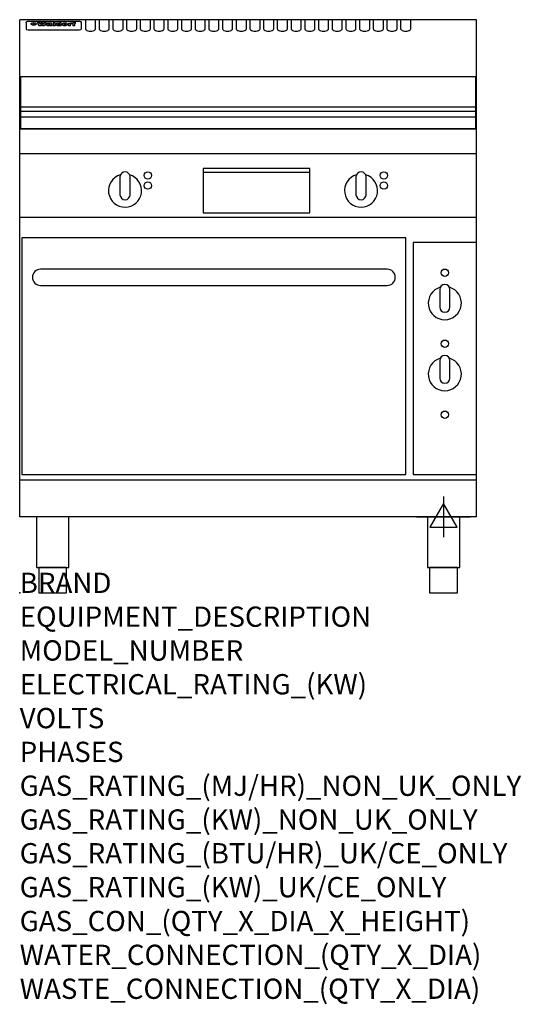
# Model space of a CAD drawing. Extents: x 0 to 988, y -811 to 1130.
import ezdxf

# ---------------------------------------------------------------- set-up
doc = ezdxf.new("R2010")
doc.units = 0
doc.header["$LTSCALE"] = 2.5
doc.layers.get('0').update_dxf_attribs({"linetype": 'CONTINUOUS'})
doc.layers.add('Moffat_2D_Electrical', color=6, linetype='CONTINUOUS')
doc.layers.add('Moffat_Profile', color=1, linetype='CONTINUOUS')
doc.layers.add('Moffat_Notes', color=2, linetype='CONTINUOUS', plot=False)
doc.styles.get("Standard").update_dxf_attribs({"font": 'txt.shx'})

# ---------------------------------------------------------------- blocks, each defined once
blk = doc.blocks.new('ELECTRICAL CONNECTION')
at = {"layer": 'Moffat_2D_Electrical'}
for p, q in [((0, 40), (0, -40)), ((0, 26.7), (-26.7, -20)), ((26.7, -20), (0, 26.7)), ((-53.3, 0), (53.3, 0)), ((-26.7, -20), (26.7, -20))]:
    blk.add_line(p, q, dxfattribs=at)

msp = doc.modelspace()

# ---------------------------------------------------------------- linework, layer by layer
msp.add_point((0, 0))
at = {"layer": 'Moffat_Profile'}
for p, q in [((0, 150), (0, 1130)), ((900, 1130), (0, 1130)), ((16.5, 1127.3), (117.5, 1127.3)), ((129.5, 1130.3), (129.5, 1112.5)), ((149.5, 1112.5), (149.5, 1130.3)), ((156.5, 1130.3), (156.5, 1112.5)), ((176.5, 1112.5), (176.5, 1130.3)), ((183.5, 1130.3), (183.5, 1112.5)), ((203.5, 1112.5), (203.5, 1130.3)), ((210.5, 1130.3), (210.5, 1112.5)), ((230.5, 1112.5), (230.5, 1130.3)), ((237.5, 1130.3), (237.5, 1112.5)), ((257.5, 1112.5), (257.5, 1130.3)), ((264.5, 1130.3), (264.5, 1112.5)), ((284.5, 1112.5), (284.5, 1130.3)), ((291.5, 1130.3), (291.5, 1112.5)), ((311.5, 1112.5), (311.5, 1130.3)), ((318.5, 1130.3), (318.5, 1112.5)), ((338.5, 1112.5), (338.5, 1130.3)), ((345.5, 1130.3), (345.5, 1112.5)), ((365.5, 1112.5), (365.5, 1130.3)), ((372.5, 1130.3), (372.5, 1112.5)), ((392.5, 1112.5), (392.5, 1130.3)), ((399.5, 1130.3), (399.5, 1112.5)), ((419.5, 1112.5), (419.5, 1130.3)), ((426.5, 1130.3), (426.5, 1112.5)), ((446.5, 1112.5), (446.5, 1130.3)), ((453.5, 1130.3), (453.5, 1112.5)), ((473.5, 1112.5), (473.5, 1130.3)), ((480.5, 1130.3), (480.5, 1112.5)), ((500.5, 1112.5), (500.5, 1130.3)), ((507.5, 1130.3), (507.5, 1112.5)), ((527.5, 1112.5), (527.5, 1130.3)), ((534.5, 1130.3), (534.5, 1112.5)), ((554.5, 1112.5), (554.5, 1130.3)), ((561.5, 1130.3), (561.5, 1112.5)), ((581.5, 1112.5), (581.5, 1130.3)), ((588.5, 1130.3), (588.5, 1112.5)), ((608.5, 1112.5), (608.5, 1130.3)), ((615.5, 1130.3), (615.5, 1112.5)), ((635.5, 1112.5), (635.5, 1130.3)), ((642.5, 1130.3), (642.5, 1112.5)), ((662.5, 1112.5), (662.5, 1130.3)), ((669.5, 1130.3), (669.5, 1112.5)), ((689.5, 1112.5), (689.5, 1130.3)), ((696.5, 1130.3), (696.5, 1112.5)), ((716.5, 1112.5), (716.5, 1130.3)), ((723.5, 1130.3), (723.5, 1112.5)), ((743.5, 1112.5), (743.5, 1130.3)), ((750.5, 1130.3), (750.5, 1112.5)), ((770.5, 1112.5), (770.5, 1130.3)), ((900, 150), (900, 1130)), ((12.5, 1123.9), (12.5, 1122.6)), ((12.5, 1122.6), (12.5, 1114.5)), ((12.5, 1114.5), (12.5, 1112.9)), ((12.5, 1112.9), (12.5, 1112.2)), ((16.5, 1110.2), (117.5, 1110.2)), ((27.2, 1119.4), (27.2, 1124.4)), ((27.7, 1124.4), (27.7, 1119.4)), ((34.6, 1125), (38.7, 1125)), ((42, 1118.5), (37.8, 1118.5)), ((41.7, 1125), (45.2, 1125)), ((49, 1118.5), (44.9, 1118.5)), ((48.1, 1125), (52.1, 1125)), ((57.2, 1122.1), (53.4, 1122.1)), ((59.5, 1122.5), (59.5, 1122.5)), ((59.8, 1122.2), (59.8, 1122.2)), ((59.8, 1120.8), (59.8, 1120.6)), ((63.9, 1118.5), (60.1, 1118.5)), ((63.5, 1119.1), (63.5, 1122)), ((63.9, 1118.5), (63.9, 1118.6)), ((65.8, 1125), (65.8, 1118.5)), ((65.8, 1125), (69.7, 1125)), ((69.7, 1118.5), (65.8, 1118.5)), ((69.7, 1118.5), (69.7, 1125)), ((71.4, 1120.8), (71.4, 1120.8)), ((78.3, 1125), (78.3, 1123)), ((78.3, 1125), (82, 1125)), ((78.6, 1119.1), (78.6, 1118.5)), ((82, 1118.5), (78.6, 1118.5)), ((82, 1118.5), (82, 1125)), ((96, 1123.5), (99.5, 1123.5)), ((96, 1123.5), (96, 1118.5)), ((99.8, 1118.5), (96, 1118.5)), ((99.5, 1122.7), (99.5, 1123.5)), ((99.8, 1118.5), (99.8, 1120.7)), ((102.5, 1123.6), (102.8, 1123.6)), ((102.8, 1121.8), (102.8, 1123.6)), ((103.4, 1123.5), (104.6, 1123.5)), ((103.4, 1123.5), (103.4, 1122.5)), ((104.6, 1122.5), (103.4, 1122.5)), ((104.6, 1123.8), (104.6, 1123.5)), ((104.6, 1122.5), (104.6, 1118.5)), ((108.4, 1118.5), (104.6, 1118.5)), ((107.9, 1125.1), (110, 1125.1)), ((108.4, 1123.5), (110, 1123.5)), ((110, 1122.5), (108.4, 1122.5)), ((108.4, 1118.5), (108.4, 1122.5)), ((110, 1124.1), (110, 1125.1)), ((110, 1122.5), (110, 1123.5)), ((121.5, 1122.6), (121.5, 1123.9)), ((121.5, 1114.5), (121.5, 1122.6)), ((121.5, 1112.9), (121.5, 1114.5)), ((121.5, 1112.2), (121.5, 1112.9)), ((1.5, 958.8), (898.5, 958.8)), ((1.5, 949.8), (898.5, 949.8)), ((1.5, 938.5), (898.5, 938.5)), ((900, 915), (0, 915)), ((900, 866), (0, 866)), ((361.5, 829.8), (571.5, 829.8)), ((900, 740), (0, 740)), ((900, 222.5), (0, 222.5)), ((900, 150), (0, 150))]:
    msp.add_line(p, q, dxfattribs=at)
at = {"layer": 'Moffat_Profile', "flags": 128}
for points in [[(12.5, 1123.9), (12.5, 1124.2), (12.6, 1124.5), (12.6, 1124.8), (12.7, 1125.1), (12.9, 1125.4), (13, 1125.7), (13.2, 1125.9), (13.4, 1126.2), (13.6, 1126.4), (13.9, 1126.6), (14.1, 1126.7), (14.4, 1126.9), (14.7, 1127), (15, 1127.1), (15.3, 1127.2), (15.6, 1127.2)], [(15.6, 1127.2), (16, 1127.3), (16.5, 1127.3)], [(117.5, 1127.3), (118, 1127.3), (118.4, 1127.2)], [(118.4, 1127.2), (118.7, 1127.2), (119, 1127.1), (119.3, 1127), (119.6, 1126.9), (119.9, 1126.7), (120.1, 1126.6), (120.4, 1126.4), (120.6, 1126.2), (120.8, 1125.9), (121, 1125.7), (121.1, 1125.4), (121.3, 1125.1), (121.4, 1124.8), (121.4, 1124.5), (121.5, 1124.2), (121.5, 1123.9)], [(22.5, 1122.1), (22.5, 1122.2), (22.5, 1122.4), (22.6, 1122.5), (22.7, 1122.7), (22.7, 1122.8), (22.9, 1123), (23, 1123.1), (23.1, 1123.2), (23.3, 1123.4), (23.5, 1123.5), (23.7, 1123.6), (23.9, 1123.7), (24.1, 1123.8), (24.3, 1123.9), (24.6, 1124), (24.8, 1124), (25.1, 1124.1), (25.4, 1124.2), (25.7, 1124.2), (26, 1124.3), (26.3, 1124.3), (26.6, 1124.3), (26.9, 1124.4), (27.2, 1124.4)], [(27.2, 1119.4), (26.9, 1119.4), (26.6, 1119.4), (26.3, 1119.5), (26, 1119.5), (25.7, 1119.6), (25.4, 1119.6), (25.1, 1119.7), (24.8, 1119.8), (24.6, 1119.9), (24.3, 1120), (24.1, 1120.1), (23.9, 1120.2), (23.7, 1120.4), (23.5, 1120.5), (23.3, 1120.7), (23.1, 1120.8), (23, 1121), (22.9, 1121.1), (22.7, 1121.3), (22.7, 1121.4), (22.6, 1121.6), (22.5, 1121.8), (22.5, 1121.9), (22.5, 1122.1)], [(27.7, 1124.4), (28.1, 1124.4), (28.4, 1124.3), (28.7, 1124.3), (29, 1124.3), (29.3, 1124.2), (29.6, 1124.2), (29.9, 1124.1), (30.2, 1124), (30.4, 1124), (30.7, 1123.9), (30.9, 1123.8), (31.1, 1123.7), (31.3, 1123.6), (31.5, 1123.5), (31.7, 1123.4), (31.9, 1123.2), (32, 1123.1), (32.1, 1123), (32.3, 1122.8), (32.3, 1122.7), (32.4, 1122.5), (32.5, 1122.4), (32.5, 1122.2), (32.5, 1122.1)], [(32.5, 1122.1), (32.5, 1121.9), (32.5, 1121.8), (32.4, 1121.6), (32.3, 1121.4), (32.3, 1121.3), (32.1, 1121.1), (32, 1121), (31.9, 1120.8), (31.7, 1120.7), (31.5, 1120.5), (31.3, 1120.4), (31.1, 1120.2), (30.9, 1120.1), (30.7, 1120), (30.4, 1119.9), (30.2, 1119.8), (29.9, 1119.7), (29.6, 1119.6), (29.3, 1119.6), (29, 1119.5), (28.7, 1119.5), (28.4, 1119.4), (28.1, 1119.4), (27.7, 1119.4)]]:
    msp.add_lwpolyline(points, dxfattribs=at)
at = {"layer": 'Moffat_Profile'}
for points in [[(898.5, 1017.8), (1.5, 1017.8), (1.5, 915.3), (898.5, 915.3)], [(361.5, 749.8), (571.5, 749.8), (571.5, 836.8), (361.5, 836.8)], [(4, 233.3), (761, 233.3), (761, 700.3), (4, 700.3)], [(775, 233.3), (900, 233.3), (900, 691.3), (775, 691.3)], [(33.2, 50), (96.8, 50), (96.8, 150), (33.2, 150)], [(803.2, 50), (866.8, 50), (866.8, 150), (803.2, 150)], [(37.5, 0), (92.5, 0), (92.5, 50), (37.5, 50)], [(807.5, 0), (862.5, 0), (862.5, 50), (807.5, 50)]]:
    msp.add_lwpolyline(points, close=True, dxfattribs=at)
for points in [[(198.4, 824.5, 7.023004), (216.6, 824.5)], [(217.5, 820.3, 1), (197.5, 820.3)], [(663.4, 824.5, 7.023004), (681.6, 824.5)], [(682.5, 820.3, 1), (662.5, 820.3)], [(197.5, 785.3, 1), (217.5, 785.3)], [(662.5, 785.3, 1), (682.5, 785.3)], [(828.4, 602.7, 7.023004), (846.6, 602.7)], [(847.5, 598.5, 1), (827.5, 598.5)], [(827.5, 563.5, 1), (847.5, 563.5)], [(847.5, 458.5, 1), (827.5, 458.5)], [(828.4, 462.7, 7.023004), (846.6, 462.7)], [(827.5, 423.5, 1), (847.5, 423.5)]]:
    msp.add_lwpolyline(points, format="xyb", dxfattribs=at)
for points in [[(197.5, 820.3), (197.5, 785.3)], [(217.5, 785.3), (217.5, 820.3)], [(662.5, 820.3), (662.5, 785.3)], [(682.5, 785.3), (682.5, 820.3)], [(827.5, 598.5), (827.5, 563.5)], [(847.5, 563.5), (847.5, 598.5)], [(827.5, 458.5), (827.5, 423.5)], [(847.5, 423.5), (847.5, 458.5)]]:
    msp.add_lwpolyline(points, dxfattribs=at)
msp.add_lwpolyline([(41, 606.3), (724, 606.3, 0.414214), (740, 622.3), (740, 622.3, 0.414214), (724, 638.3), (41, 638.3, 0.414214), (25, 622.3), (25, 622.3, 0.414214)], format="xyb", close=True, dxfattribs=at)
for centre in [(252.5, 823.3), (717.5, 823.3), (252.5, 803.2), (717.5, 803.2), (837.5, 631.5), (837.5, 491.5), (837.5, 351.5)]:
    msp.add_circle(centre, 7.25, dxfattribs=at)
for centre, major_axis, ratio, start_param, end_param in [((16.5, 1112.2), (-4, 0), 0.5, 0, 1.570796), ((36.2, 1072.5), (7.2, -57.2), 0.205591, 2.477272, 2.704756), ((39.8, 1072.5), (-4.9, 57.2), 0.143775, 5.713042, 5.859952), ((40.5, 1072.5), (-5.8, -57.2), 0.168198, 3.56953, 3.71644), ((43.2, 1072.5), (5.4, 57.2), 0.157821, 0.51709, 0.65332), ((43.6, 1072.5), (5.6, -57.2), 0.163665, 2.487108, 2.623338), ((46.4, 1072.5), (-5.5, 57.2), 0.160081, 5.709994, 5.856904), ((47.1, 1072.5), (-4.8, -57.2), 0.14014, 3.564197, 3.711107), ((50.6, 1072.5), (7.1, 57.2), 0.202727, 0.436079, 0.663562), ((53.4, 1072.5), (-3.2, -57.2), 0.096997, 3.724002, 3.738018), ((52.8, 1072.5), (1.5, -57.2), 0.044382, 2.543382, 2.549528), ((52.2, 1072.5), (5.7, -57.2), 0.165365, 2.515043, 2.528132), ((54.2, 1072.5), (-11.5, -57.1), 0.304759, 3.7683, 3.779946), ((50.9, 1072.5), (15, -57), 0.368466, 2.423544, 2.434752), ((55.2, 1072.5), (-34.4, -54.1), 0.54847, 4.033473, 4.042597), ((53.4, 1072.5), (-3.8, -57.2), 0.112918, 3.657583, 3.670789), ((48.6, 1072.5), (39.2, -52.8), 0.564556, 2.114784, 2.123791), ((53.2, 1072.5), (-11.9, -57.1), 0.312531, 3.7039, 3.715221), ((56.1, 1072.5), (67.4, 43.6), 0.550454, 1.259514, 1.261401), ((52.7, 1072.5), (-29.1, -55.2), 0.520635, 3.896556, 3.906464), ((56.7, 1072.5), (91.8, 37.5), 0.471334, 1.406694, 1.411412), ((46, 1072.5), (-70.8, 42.6), 0.541036, 4.915423, 4.920167), ((51.6, 1072.5), (65.1, 44.3), 0.556436, 1.164044, 1.172068), ((41.1, 1072.5), (-117.2, 34.1), 0.392594, 4.709241, 4.714462), ((57.9, 1072.5), (137.4, 32.5), 0.342863, 1.511435, 1.51568), ((47.1, 1072.5), (171.5, 31.1), 0.280207, 1.475522, 1.475679), ((50.1, 1072.5), (102.6, 35.7), 0.435908, 1.37052, 1.375556), ((59.3, 1072.5), (201.5, 30.4), 0.24075, 1.552554, 1.55617), ((28.2, 1072.5), (-228.9, 30), 0.213017, 4.620387, 4.623553), ((47.1, 1072.5), (164.3, 31.3), 0.291559, 1.461945, 1.465722), ((60.9, 1072.5), (292.2, 29.5), 0.167975, 1.56895, 1.571937), ((-34.4, 1072.5), (-752.4, 28.7), 0.065798, 4.593886, 4.594994), ((42.7, 1072.5), (248, 29.8), 0.19712, 1.490969, 1.493802), ((239.5, 1072.5), (1517.1, 28.7), 0.032669, 1.69088, 1.691197), ((62.3, 1072.5), (385.1, 29.1), 0.128014, 1.574479, 1.576208), ((33, 1072.5), (419.8, 29), 0.11754, 1.504625, 1.506515), ((57.9, 1072.5), (8.3, 57.2), 0.231632, 0.617396, 0.622593), ((55.2, 1072.5), (-14.7, 57), 0.362858, 5.589895, 5.600927), ((108.9, 1072.5), (432, 29), 0.114266, 1.682083, 1.683825), ((61, 1072.5), (62.7, 45.1), 0.561843, 1.240263, 1.247191), ((57, 1072.5), (21.3, 56.4), 0.454205, 0.67893, 0.689462), ((57.1, 1072.5), (4.5, 57.2), 0.132437, 0.530033, 0.532077), ((64.1, 1072.5), (515.2, 28.9), 0.095926, 1.577359, 1.578774), ((44.2, 1072.5), (-169.2, 31.2), 0.283747, 4.684044, 4.687986), ((-7, 1072.5), (1110.6, 28.7), 0.044611, 1.510813, 1.5116), ((65.8, 1072.5), (155.5, 31.7), 0.306668, 1.556262, 1.561928), ((56, 1072.5), (101.8, 35.8), 0.438272, 1.40169, 1.403262), ((81.1, 1072.5), (197.6, 30.5), 0.245218, 1.648474, 1.651956), ((52.9, 1072.5), (296.9, 29.4), 0.165365, 1.53585, 1.538366), ((-11.3, 1072.5), (-858.7, 28.7), 0.057671, 4.633593, 4.633751), ((61.7, 1072.5), (314.8, 29.3), 0.156136, 1.567873, 1.568187), ((61.7, 1072.5), (322.4, 29.3), 0.152549, 1.565568, 1.568555), ((92.6, 1072.5), (429.4, 29), 0.114952, 1.641862, 1.643754), ((-52.8, 1072.5), (1889.2, 28.6), 0.026237, 1.51141, 1.511567), ((68.1, 1072.5), (206, 30.3), 0.235742, 1.579809, 1.583743), ((63.8, 1072.5), (113.7, 34.4), 0.402543, 1.497158, 1.497315), ((75.3, 1072.5), (146.8, 32), 0.323081, 1.613683, 1.615898), ((82.3, 1072.5), (-1288.1, 28.7), 0.038471, 4.731487, 4.731801), ((156.4, 1072.5), (-1660.2, 28.7), 0.029854, 4.771421, 4.771893), ((70.1, 1072.5), (100.4, 36.1), 0.443051, 1.519836, 1.526162), ((62.8, 1072.5), (-216.8, 30.2), 0.224416, 4.758845, 4.761832), ((66.9, 1072.5), (101.8, 35.8), 0.438272, 1.491045, 1.496562), ((60, 1072.5), (119.1, 33.9), 0.387322, 1.464709, 1.469739), ((66.3, 1072.5), (164.3, 31.3), 0.291559, 1.555199, 1.558975), ((63.5, 1072.5), (-49.6, -49.6), 0.57735, 4.261789, 4.262104), ((67.3, 1072.5), (71.3, 42.4), 0.539528, 1.358925, 1.367143), ((90.2, 1072.5), (-528, 28.9), 0.093629, 4.77461, 4.776027), ((61.8, 1072.5), (-21.2, -56.4), 0.453358, 3.897284, 3.907053), ((60, 1072.5), (18.3, -56.7), 0.417306, 2.489151, 2.499684), ((59.7, 1072.5), (-23, -56.2), 0.472099, 3.852887, 3.859804), ((60.2, 1072.5), (-3.9, -57.2), 0.116232, 3.722352, 3.736365), ((59.4, 1072.5), (4.6, -57.2), 0.135878, 2.564142, 2.567131), ((58.4, 1072.5), (8, -57.2), 0.225085, 2.471749, 2.487875), ((78.4, 1072.5), (-321.4, 29.3), 0.152982, 4.781392, 4.783438), ((72, 1072.5), (-203.7, 30.4), 0.238276, 4.799016, 4.802952), ((68, 1072.5), (-124.6, 33.4), 0.373031, 4.858176, 4.863213), ((66.3, 1072.5), (-87.1, 38.4), 0.487585, 4.968943, 4.970359), ((65.3, 1072.5), (-62.5, 45.2), 0.562331, 5.134389, 5.143199), ((64.3, 1072.5), (-26.5, 55.7), 0.502117, 5.552123, 5.561245), ((63.7, 1072.5), (-9.5, 57.2), 0.260765, 5.73237, 5.743062), ((63.5, 1072.5), (-2.9, 57.2), 0.087351, 5.757185, 5.771176), ((63.5, 1072.5), (-1, 57.2), 0.03092, 5.756682, 5.761083), ((62.3, 1072.5), (-6.9, 57.2), 0.19712, 5.631824, 5.640039), ((58.3, 1072.5), (-41.7, 52.1), 0.57033, 5.220667, 5.226675), ((71.6, 1072.5), (-4.5, -57.2), 0.131667, 3.679363, 3.692725), ((71.5, 1072.5), (-1.6, -57.2), 0.047548, 3.683788, 3.698097), ((71.3, 1072.5), (0.9, -57.2), 0.026237, 2.580809, 2.586), ((71.2, 1072.5), (2.2, -57.2), 0.067255, 2.564418, 2.57858), ((70.8, 1072.5), (6.1, -57.2), 0.177571, 2.535123, 2.548035), ((71.6, 1072.5), (-8.6, -57.2), 0.239211, 3.692667, 3.704929), ((70.4, 1072.5), (10.2, -57.2), 0.27675, 2.492784, 2.50476), ((71.5, 1072.5), (-14.4, -57), 0.358367, 3.735944, 3.747107), ((69.6, 1072.5), (17.2, -56.8), 0.402543, 2.410151, 2.420876), ((71.3, 1072.5), (-23.1, -56.2), 0.473055, 3.827689, 3.83791), ((68.7, 1072.5), (27.8, -55.5), 0.511775, 2.270809, 2.280596), ((71, 1072.5), (-33, -54.4), 0.54218, 3.949642, 3.953102), ((70.7, 1072.5), (-45.9, -50.8), 0.575837, 4.101905, 4.111343), ((67.5, 1072.5), (42.6, -51.8), 0.571919, 2.074758, 2.081551), ((65.4, 1072.5), (-68.5, 43.3), 0.547649, 4.934753, 4.9425), ((69.6, 1072.5), (78.1, 40.5), 0.517885, 1.258661, 1.2659), ((60.7, 1072.5), (-113.7, 34.4), 0.402543, 4.717245, 4.722782), ((67.3, 1072.5), (126.4, 33.3), 0.368466, 1.419221, 1.424258), ((51.1, 1072.5), (-197.6, 30.5), 0.245218, 4.630279, 4.633762), ((59.8, 1072.5), (262.6, 29.7), 0.186454, 1.492168, 1.494844), ((-7.4, 1072.5), (-687, 28.8), 0.072043, 4.594389, 4.595498), ((14.6, 1072.5), (1049.6, 28.7), 0.047203, 1.511462, 1.511934), ((75.4, 1072.5), (4.4, 57.2), 0.130154, 0.546806, 0.560327), ((75.3, 1072.5), (0.8, 57.2), 0.022786, 0.55062, 0.556596), ((75, 1072.5), (-2.5, 57.2), 0.075986, 5.709213, 5.72353), ((75.7, 1072.5), (14.4, 57), 0.359003, 0.617384, 0.627445), ((74.3, 1072.5), (-11.4, 57.1), 0.301865, 5.641126, 5.65246), ((110.7, 1072.5), (-608.3, 28.8), 0.081327, 4.773026, 4.774286), ((73.3, 1072.5), (-26.1, 55.7), 0.499384, 5.468636, 5.47147), ((206.8, 1072.5), (1087.7, 28.7), 0.045549, 1.690296, 1.690613), ((75.8, 1072.5), (61.7, 45.5), 0.564073, 1.173211, 1.179813), ((71.6, 1072.5), (-61, 45.7), 0.565446, 5.043995, 5.052029), ((119.3, 1072.5), (361.1, 29.2), 0.136423, 1.678419, 1.680477), ((75.1, 1072.5), (272.7, 29.6), 0.179713, 1.545167, 1.547839), ((87.1, 1072.5), (-191.5, 30.6), 0.252653, 4.805903, 4.809524), ((57.2, 1072.5), (-273.9, 29.6), 0.178942, 4.660285, 4.662491), ((95.4, 1072.5), (158.7, 31.5), 0.301007, 1.625444, 1.629717), ((78.7, 1072.5), (-321.4, 29.3), 0.152982, 4.730432, 4.732475), ((93.3, 1072.5), (231.9, 30), 0.210342, 1.612059, 1.615053), ((84.8, 1072.5), (-148.5, 32), 0.319848, 4.8335, 4.834288), ((81.9, 1072.5), (-91, 37.6), 0.474288, 4.951954, 4.958564), ((88.8, 1072.5), (99.7, 36.2), 0.445038, 1.522526, 1.525215), ((77.7, 1072.5), (-67.8, 43.5), 0.549488, 5.047981, 5.055369), ((81.8, 1072.5), (-57.4, -46.9), 0.571533, 4.3362, 4.343604), ((86.5, 1072.5), (77.6, 40.6), 0.519739, 1.409136, 1.416568), ((80.5, 1072.5), (-57.3, 47), 0.571648, 5.187244, 5.196212), ((77.8, 1072.5), (20.7, -56.5), 0.447897, 2.448442, 2.451744), ((79.6, 1072.5), (-15.8, -56.9), 0.381837, 3.821592, 3.831983), ((77.9, 1072.5), (10, -57.2), 0.272794, 2.552425, 2.563587), ((83.7, 1072.5), (44.8, 51.1), 0.574881, 1.085007, 1.094959), ((80.1, 1072.5), (-42.8, 51.7), 0.572172, 5.352617, 5.354347), ((78.7, 1072.5), (-4.8, -57.2), 0.141659, 3.714356, 3.727731), ((78.2, 1072.5), (2.4, -57.2), 0.072799, 2.582215, 2.597154), ((78.4, 1072.5), (-1, -57.2), 0.029854, 3.698404, 3.702965), ((83.8, 1072.5), (-5.3, -57.2), 0.155212, 3.683017, 3.696066), ((83.7, 1072.5), (-1.6, -57.2), 0.048075, 3.683031, 3.697183), ((83.5, 1072.5), (0.9, -57.2), 0.027057, 2.576851, 2.586918), ((83.2, 1072.5), (4.1, -57.2), 0.121647, 2.555181, 2.568558), ((83.8, 1072.5), (-10.2, -57.2), 0.27675, 3.706071, 3.718018), ((82.8, 1072.5), (8.6, -57.2), 0.239211, 2.5158, 2.528084), ((82.2, 1072.5), (15, -57), 0.368466, 2.443743, 2.454933), ((83.7, 1072.5), (-17.5, -56.8), 0.407373, 3.77103, 3.781877), ((81.3, 1072.5), (24.9, -55.9), 0.489264, 2.315851, 2.326104), ((83.5, 1072.5), (-29.8, -55.1), 0.525286, 3.913365, 3.923114), ((80, 1072.5), (43, -51.7), 0.572541, 2.076203, 2.085202), ((83.1, 1072.5), (-45.7, -50.9), 0.575669, 4.10708, 4.113057), ((82.5, 1072.5), (66.3, 43.9), 0.553292, 1.177056, 1.18445), ((78.4, 1072.5), (-63.3, 44.9), 0.560513, 4.987276, 4.993912), ((81.5, 1072.5), (93.8, 37.1), 0.464509, 1.340534, 1.346671), ((76, 1072.5), (-89.8, 37.9), 0.478249, 4.801592, 4.807916), ((71.5, 1072.5), (-132.5, 32.9), 0.353973, 4.685269, 4.690173), ((79.2, 1072.5), (141.7, 32.3), 0.333509, 1.441772, 1.446336), ((63.5, 1072.5), (-202.8, 30.4), 0.239211, 4.630035, 4.633517), ((75.3, 1072.5), (215.3, 30.2), 0.225998, 1.482651, 1.485957), ((87.6, 1072.5), (4.5, 57.2), 0.133216, 0.541162, 0.554368), ((87.5, 1072.5), (1.3, 57.2), 0.039344, 0.544769, 0.555147), ((87.3, 1072.5), (-1.7, 57.2), 0.051915, 5.711641, 5.727372), ((43.3, 1072.5), (-374.3, 29.1), 0.131667, 4.60241, 4.604469), ((64, 1072.5), (415, 29), 0.118878, 1.504121, 1.50601), ((86.8, 1072.5), (-7.1, 57.2), 0.202154, 5.676269, 5.688233), ((87.7, 1072.5), (14, 57), 0.350822, 0.606755, 0.616344), ((86, 1072.5), (-16.6, 56.9), 0.393408, 5.581205, 5.587032), ((87.6, 1072.5), (57.5, 46.9), 0.571294, 1.125566, 1.132797), ((83.7, 1072.5), (-58.5, 46.5), 0.569789, 5.065784, 5.073505), ((85.7, 1072.5), (260.7, 29.7), 0.187758, 1.536847, 1.539677), ((-38.2, 1072.5), (-1053.4, 28.7), 0.047032, 4.592653, 4.593444), ((20.6, 1072.5), (1159.3, 28.7), 0.042741, 1.51075, 1.51138), ((68.2, 1072.5), (-279, 29.5), 0.175738, 4.656575, 4.659096), ((151.1, 1072.5), (-1053.4, 28.7), 0.047032, 4.771872, 4.772659), ((92.5, 1072.5), (-282.6, 29.5), 0.173562, 4.740581, 4.743097), ((109.3, 1072.5), (272.7, 29.6), 0.179713, 1.623041, 1.625721), ((228.9, 1072.5), (1159.3, 28.7), 0.042741, 1.690123, 1.690756), ((90.4, 1072.5), (61.7, -45.5), 0.564073, 1.967439, 1.974985), ((94.2, 1072.5), (-57.1, -47), 0.571971, 4.335916, 4.343637), ((139, 1072.5), (410.3, 29), 0.120247, 1.680768, 1.682667), ((111.6, 1072.5), (-374.3, 29.1), 0.131667, 4.778791, 4.780838), ((90.3, 1072.5), (17.2, -56.8), 0.402543, 2.493574, 2.499233), ((91.7, 1072.5), (-13.3, -57.1), 0.338759, 3.798345, 3.807951), ((90.3, 1072.5), (6.6, -57.2), 0.191232, 2.580701, 2.592649), ((90.9, 1072.5), (-4.9, -57.2), 0.143321, 3.718578, 3.731798), ((90.5, 1072.5), (1.7, -57.2), 0.052438, 2.585748, 2.601315), ((115.9, 1072.5), (215.3, 30.2), 0.225998, 1.654281, 1.657605), ((102.1, 1072.5), (-205.5, 30.3), 0.236313, 4.799959, 4.803423), ((90.6, 1072.5), (-0.9, -57.2), 0.025846, 3.69623, 3.706769), ((107, 1072.5), (136.9, 32.6), 0.343808, 1.599621, 1.604367), ((98.2, 1072.5), (-130.6, 33), 0.358367, 4.850453, 4.855333), ((102.4, 1072.5), (93.8, 37.1), 0.464509, 1.493381, 1.499547), ((96.4, 1072.5), (-92.3, 37.4), 0.469751, 4.94212, 4.948257), ((99.8, 1072.5), (66.3, 43.9), 0.553292, 1.31634, 1.323766), ((95.4, 1072.5), (-65, 44.4), 0.55667, 5.110724, 5.117331), ((94.7, 1072.5), (-40.6, 52.4), 0.568016, 5.370949, 5.380071), ((98.2, 1072.5), (45.8, 50.8), 0.575756, 1.092439, 1.098596), ((97, 1072.5), (28.8, 55.3), 0.51872, 0.868383, 0.878165), ((94.4, 1072.5), (-25.5, 55.8), 0.494315, 5.553616, 5.563679), ((96, 1072.5), (17.5, 56.8), 0.407373, 0.718784, 0.729661), ((94.2, 1072.5), (-14.1, 57), 0.353973, 5.676586, 5.687905), ((95.3, 1072.5), (10.1, 57.2), 0.273373, 0.629511, 0.64164), ((94.2, 1072.5), (-8.6, 57.2), 0.239211, 5.716076, 5.728338), ((94.8, 1072.5), (5.3, 57.2), 0.155212, 0.582783, 0.595848), ((94.2, 1072.5), (-4.1, 57.2), 0.120247, 5.729856, 5.743377), ((94.3, 1072.5), (-1, 57.2), 0.028859, 5.728452, 5.737888), ((94.5, 1072.5), (1.6, 57.2), 0.048075, 0.55559, 0.569748), ((98.9, 1072.5), (-16.4, -56.9), 0.389984, 3.741774, 3.754512), ((98.2, 1072.5), (-35.1, -53.9), 0.551372, 3.965417, 3.975013), ((100.4, 1072.5), (7.4, 57.2), 0.210474, 0.577522, 0.590262), ((99.9, 1072.5), (0.7, 57.2), 0.021119, 0.563318, 0.569769), ((101, 1072.5), (25.8, 55.8), 0.496653, 0.766501, 0.775778), ((97.2, 1072.5), (65, 44.4), 0.55667, 1.158458, 1.162864), ((101.7, 1072.5), (70.8, 42.6), 0.541036, 1.270541, 1.273686), ((94.8, 1072.5), (117.3, 34), 0.39229, 1.403322, 1.408359), ((102.6, 1072.5), (137.7, 32.5), 0.342052, 1.499947, 1.504506), ((87.3, 1072.5), (257.6, 29.7), 0.190015, 1.491944, 1.494778), ((107, 1072.5), (591.6, 28.8), 0.083612, 1.575048, 1.576463), ((33.5, 1072.5), (1202.2, 28.7), 0.041216, 1.512399, 1.512871), ((82.5, 1072.5), (-2347.2, 28.6), 0.021119, 4.704164, 4.704321), ((97, 1072.5), (-644.1, 28.8), 0.076827, 4.706712, 4.707341), ((103.4, 1072.5), (-8.4, -57.2), 0.236313, 3.609395, 3.621858), ((104.3, 1072.5), (-2.1, -57.2), 0.064402, 3.589387, 3.604201), ((101.9, 1072.5), (-20.7, -56.5), 0.447897, 3.727522, 3.737471), ((100.1, 1072.5), (-41.3, -52.2), 0.569494, 3.983727, 3.987994), ((97, 1072.5), (77.3, 40.7), 0.520635, 1.19189, 1.198214), ((88.9, 1072.5), (152.3, 31.8), 0.312531, 1.390181, 1.394453), ((68.7, 1072.5), (328.2, 29.3), 0.149885, 1.439561, 1.441935), ((-101.4, 1072.5), (1774.7, 28.6), 0.027929, 1.452167, 1.452483), ((106.8, 1072.5), (14.3, 57), 0.357039, 0.540652, 0.551523), ((108.2, 1072.5), (1.3, 57.2), 0.039344, 0.462986, 0.46645), ((108.6, 1072.5), (-1.9, 57.2), 0.057671, 5.81334, 5.815702), ((108.5, 1072.5), (-1.6, 57.2), 0.048075, 5.811097, 5.81393), ((101.7, 1072.5), (93.8, 37.1), 0.464509, 1.314861, 1.316753), ((82.1, 1072.5), (359.8, 29.2), 0.136894, 1.48322, 1.485427), ((201.5, 1072.5), (-1202.2, 28.7), 0.041216, 4.789693, 4.78985), ((210.2, 1072.5), (-1316.7, 28.7), 0.037635, 4.789371, 4.789529), ((117.5, 1112.2), (4, 0), 0.5, 4.712389, 6.283185), ((139.5, 1112.5), (-10, 0), 0.5, 0, 3.141593), ((166.5, 1112.5), (-10, 0), 0.5, 0, 3.141593), ((193.5, 1112.5), (-10, 0), 0.5, 0, 3.141593), ((220.5, 1112.5), (-10, 0), 0.5, 0, 3.141593), ((247.5, 1112.5), (-10, 0), 0.5, 0, 3.141593), ((274.5, 1112.5), (-10, 0), 0.5, 0, 3.141593), ((301.5, 1112.5), (-10, 0), 0.5, 0, 3.141593), ((328.5, 1112.5), (-10, 0), 0.5, 0, 3.141593), ((355.5, 1112.5), (-10, 0), 0.5, 0, 3.141593), ((382.5, 1112.5), (-10, 0), 0.5, 0, 3.141593), ((409.5, 1112.5), (-10, 0), 0.5, 0, 3.141593), ((436.5, 1112.5), (-10, 0), 0.5, 0, 3.141593), ((463.5, 1112.5), (-10, 0), 0.5, 0, 3.141593), ((490.5, 1112.5), (-10, 0), 0.5, 0, 3.141593), ((517.5, 1112.5), (-10, 0), 0.5, 0, 3.141593), ((544.5, 1112.5), (-10, 0), 0.5, 0, 3.141593), ((571.5, 1112.5), (-10, 0), 0.5, 0, 3.141593), ((598.5, 1112.5), (-10, 0), 0.5, 0, 3.141593), ((625.5, 1112.5), (-10, 0), 0.5, 0, 3.141593), ((652.5, 1112.5), (-10, 0), 0.5, 0, 3.141593), ((679.5, 1112.5), (-10, 0), 0.5, 0, 3.141593), ((706.5, 1112.5), (-10, 0), 0.5, 0, 3.141593), ((733.5, 1112.5), (-10, 0), 0.5, 0, 3.141593), ((760.5, 1112.5), (-10, 0), 0.5, 0, 3.141593)]:
    msp.add_ellipse(centre, major_axis=major_axis, ratio=ratio, start_param=start_param, end_param=end_param, dxfattribs=at)

# ---------------------------------------------------------------- block references
msp.add_blockref('ELECTRICAL CONNECTION', (835, 150), dxfattribs=at)

# ---------------------------------------------------------------- texts
at = {"layer": 'Moffat_Notes', "flags": 3}
for tag, p, s in [('BRAND', (0, 0), 'WALDORF'), ('EQUIPMENT_DESCRIPTION', (0, -66.7), 'ELECTRIC GRIDDLE STATIC OVEN RANGE 900mm'), ('MODEL_NUMBER', (0, -133.3), 'GP8910E-F'), ('ELECTRICAL_RATING_(KW)', (0, -200), '18.5'), ('VOLTS', (0, -266.7), '400-415'), ('PHASES', (0, -333.3), '3 P+N+E (26 A / ø)'), ('GAS_RATING_(MJ/HR)_NON_UK_ONLY', (0, -400), 'N/A'), ('GAS_RATING_(KW)_NON_UK_ONLY', (0, -466.7), 'N/A'), ('GAS_RATING_(BTU/HR)_UK/CE_ONLY', (0, -533.2), 'N/A'), ('GAS_RATING_(KW)_UK/CE_ONLY', (0, -600), 'N/A'), ('GAS_CON_(QTY_X_DIA_X_HEIGHT)', (0, -666.8), 'N/A'), ('WATER_CONNECTION_(QTY_X_DIA)', (0, -733.5), 'N/A'), ('WASTE_CONNECTION_(QTY_X_DIA)', (0, -800.3), 'N/A')]:
    msp.add_attdef(tag, p, s, height=40, dxfattribs=at)

doc.saveas('drawing.dxf')
